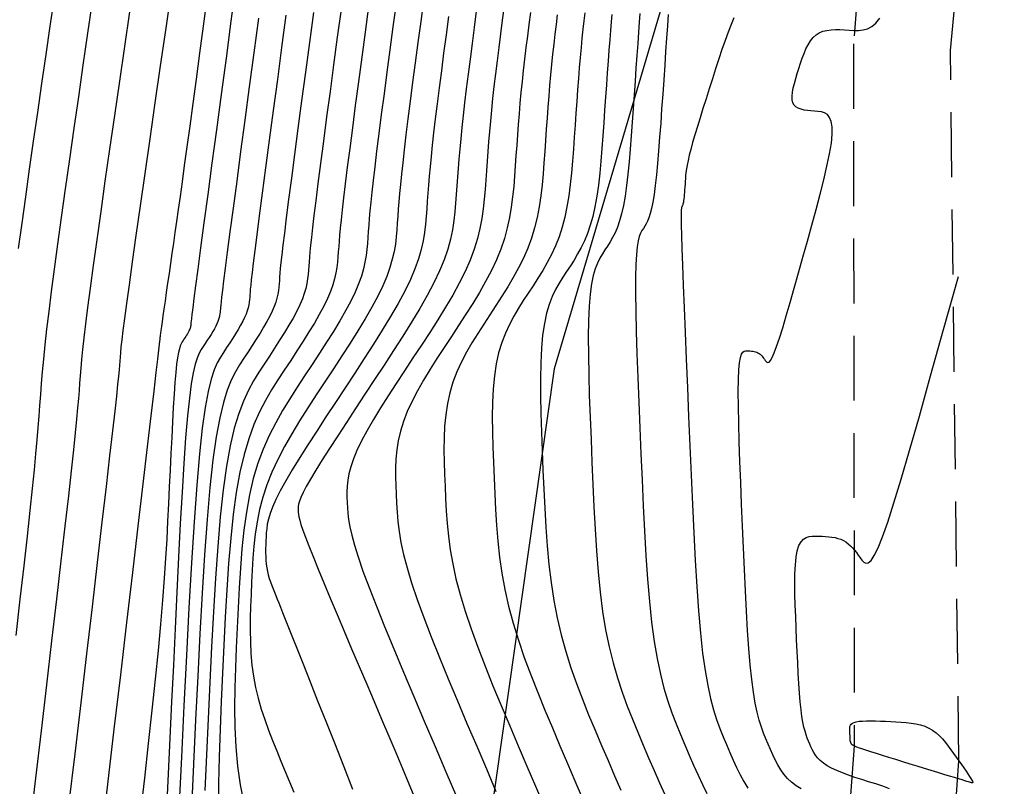
# Model space of a CAD drawing. Units: millimetres. Extents: x 206569 to 206653, y 8948521 to 8948670.
# Drawn here: x 206609 to 206647, y 8948601 to 8948630 of the extents above; entities that cross this region are included whole.
import ezdxf

# ---------------------------------------------------------------- set-up
doc = ezdxf.new("R2010")
doc.units = ezdxf.units.MM
doc.linetypes.add('DASHED', pattern=[0.75, 0.5, -0.25])
for name, color, linetype in [('CNIVEL_M', 36, 'Continuous'), ('CNIVEL_S', 42, 'Continuous'), ('LIMITES', 5, 'Continuous'), ('TROCHA', 8, 'Continuous')]:
    doc.layers.add(name, color=color, linetype=linetype)

msp = doc.modelspace()

# ---------------------------------------------------------------- linework, layer by layer
at = {"layer": 'CNIVEL_M'}
for points in [[(206611.657, 8948630.997), (206611.481, 8948629.786), (206611.304, 8948628.561), (206611.127, 8948627.336), (206610.953, 8948626.124), (206610.782, 8948624.937), (206610.619, 8948623.789), (206610.465, 8948622.691), (206610.322, 8948621.657), (206610.193, 8948620.699), (206610.079, 8948619.831), (206609.983, 8948619.06), (206609.903, 8948618.378), (206609.837, 8948617.773), (206609.782, 8948617.231), (206609.736, 8948616.74), (206609.697, 8948616.288), (206609.663, 8948615.861), (206609.63, 8948615.446), (206609.598, 8948615.03), (206609.563, 8948614.594), (206609.523, 8948614.117), (206609.475, 8948613.579), (206609.416, 8948612.96), (206609.343, 8948612.238), (206609.255, 8948611.394), (206609.148, 8948610.408), (206609.021, 8948609.265), (206608.875, 8948607.98), (206608.713, 8948606.572)], [(206623.374, 8948630.929), (206623.254, 8948630.033), (206623.136, 8948629.148), (206623.021, 8948628.284), (206622.911, 8948627.451), (206622.807, 8948626.66), (206622.712, 8948625.921), (206622.626, 8948625.245), (206622.552, 8948624.642), (206622.49, 8948624.118), (206622.44, 8948623.668), (206622.4, 8948623.281), (206622.367, 8948622.946), (206622.341, 8948622.652), (206622.321, 8948622.39), (206622.303, 8948622.148), (206622.287, 8948621.918), (206622.27, 8948621.688), (206622.25, 8948621.455), (206622.22, 8948621.216), (206622.178, 8948620.966), (206622.119, 8948620.704), (206622.039, 8948620.425), (206621.933, 8948620.127), (206621.797, 8948619.806), (206621.628, 8948619.46), (206621.429, 8948619.091), (206621.205, 8948618.703), (206620.959, 8948618.298), (206620.696, 8948617.88), (206620.421, 8948617.452), (206620.137, 8948617.018), (206619.848, 8948616.581), (206619.56, 8948616.142), (206619.275, 8948615.698), (206618.999, 8948615.243), (206618.734, 8948614.773), (206618.485, 8948614.281), (206618.256, 8948613.763), (206618.05, 8948613.214), (206617.872, 8948612.628), (206617.725, 8948612.001), (206617.605, 8948611.337), (206617.509, 8948610.642), (206617.432, 8948609.92), (206617.372, 8948609.178), (206617.323, 8948608.419), (206617.282, 8948607.65), (206617.245, 8948606.876), (206617.21, 8948606.101), (206617.179, 8948605.328), (206617.158, 8948604.558), (206617.152, 8948603.794), (206617.165, 8948603.036), (206617.202, 8948602.287), (206617.267, 8948601.548), (206617.367, 8948600.822), (206617.504, 8948600.108)], [(206628.556, 8948630.581), (206628.496, 8948630.128), (206628.439, 8948629.679), (206628.383, 8948629.233), (206628.33, 8948628.791), (206628.28, 8948628.356), (206628.234, 8948627.926), (206628.192, 8948627.504), (206628.154, 8948627.088), (206628.119, 8948626.678), (206628.086, 8948626.272), (206628.056, 8948625.87), (206628.027, 8948625.471), (206627.999, 8948625.073), (206627.972, 8948624.677), (206627.944, 8948624.28), (206627.912, 8948623.883), (206627.872, 8948623.485), (206627.82, 8948623.086), (206627.753, 8948622.685), (206627.666, 8948622.282), (206627.555, 8948621.876), (206627.416, 8948621.467), (206627.247, 8948621.055), (206627.05, 8948620.639), (206626.83, 8948620.221), (206626.589, 8948619.801), (206626.333, 8948619.378), (206626.065, 8948618.955), (206625.789, 8948618.53), (206625.509, 8948618.105), (206625.229, 8948617.68), (206624.954, 8948617.257), (206624.688, 8948616.836), (206624.436, 8948616.42), (206624.202, 8948616.009), (206623.991, 8948615.605), (206623.808, 8948615.21), (206623.657, 8948614.824), (206623.542, 8948614.449), (206623.458, 8948614.084), (206623.403, 8948613.727), (206623.37, 8948613.377), (206623.356, 8948613.032), (206623.355, 8948612.692), (206623.364, 8948612.355), (206623.378, 8948612.019), (206623.393, 8948611.682), (206623.413, 8948611.336), (206623.445, 8948610.974), (206623.494, 8948610.586), (206623.566, 8948610.164), (206623.665, 8948609.7), (206623.798, 8948609.185), (206623.971, 8948608.611), (206624.187, 8948607.971), (206624.442, 8948607.273), (206624.731, 8948606.523), (206625.048, 8948605.732), (206625.387, 8948604.906), (206625.744, 8948604.055), (206626.111, 8948603.187), (206626.485, 8948602.31), (206626.858, 8948601.435), (206627.226, 8948600.572)], [(206618.071, 8948630.368), (206617.892, 8948629.032), (206617.716, 8948627.716), (206617.545, 8948626.44), (206617.383, 8948625.224), (206617.231, 8948624.087), (206617.093, 8948623.051), (206616.972, 8948622.134), (206616.87, 8948621.357), (206616.788, 8948620.733), (206616.726, 8948620.248), (206616.681, 8948619.884), (206616.648, 8948619.619), (206616.627, 8948619.434), (206616.614, 8948619.309), (206616.607, 8948619.224), (206616.602, 8948619.159), (206616.598, 8948619.097), (206616.592, 8948619.034), (206616.584, 8948618.969), (206616.573, 8948618.902), (206616.557, 8948618.831), (206616.535, 8948618.756), (206616.507, 8948618.675), (206616.47, 8948618.588), (206616.424, 8948618.495), (206616.371, 8948618.395), (206616.31, 8948618.29), (206616.244, 8948618.181), (206616.173, 8948618.068), (206616.098, 8948617.953), (206616.021, 8948617.835), (206615.944, 8948617.717), (206615.866, 8948617.596), (206615.788, 8948617.454), (206615.71, 8948617.271), (206615.633, 8948617.028), (206615.557, 8948616.703), (206615.482, 8948616.277), (206615.408, 8948615.73), (206615.335, 8948615.04), (206615.263, 8948614.195), (206615.193, 8948613.208), (206615.124, 8948612.099), (206615.056, 8948610.888), (206614.989, 8948609.597), (206614.922, 8948608.245), (206614.855, 8948606.852), (206614.789, 8948605.439), (206614.723, 8948604.024), (206614.656, 8948602.621), (206614.589, 8948601.241), (206614.522, 8948599.896)], [(206633.868, 8948630.508), (206633.838, 8948630.075), (206633.805, 8948629.599), (206633.77, 8948629.088), (206633.733, 8948628.552), (206633.695, 8948627.998), (206633.656, 8948627.436), (206633.617, 8948626.873), (206633.579, 8948626.318), (206633.539, 8948625.779), (206633.499, 8948625.261), (206633.458, 8948624.774), (206633.415, 8948624.325), (206633.371, 8948623.92), (206633.326, 8948623.568), (206633.278, 8948623.274), (206633.229, 8948623.033), (206633.179, 8948622.836), (206633.127, 8948622.678), (206633.074, 8948622.549), (206633.021, 8948622.443), (206632.966, 8948622.352), (206632.912, 8948622.268), (206632.858, 8948622.184), (206632.806, 8948622.085), (206632.756, 8948621.957), (206632.711, 8948621.786), (206632.672, 8948621.557), (206632.641, 8948621.256), (206632.618, 8948620.869), (206632.607, 8948620.381), (206632.607, 8948619.782), (206632.617, 8948619.083), (206632.636, 8948618.297), (206632.663, 8948617.439), (206632.696, 8948616.524), (206632.734, 8948615.565), (206632.775, 8948614.577), (206632.817, 8948613.575), (206632.86, 8948612.573), (206632.904, 8948611.579), (206632.953, 8948610.605), (206633.008, 8948609.659), (206633.07, 8948608.751), (206633.143, 8948607.891), (206633.227, 8948607.087), (206633.325, 8948606.35), (206633.439, 8948605.686), (206633.566, 8948605.088), (206633.705, 8948604.547), (206633.854, 8948604.053), (206634.011, 8948603.598), (206634.174, 8948603.17), (206634.341, 8948602.762), (206634.51, 8948602.364), (206634.679, 8948601.967), (206634.849, 8948601.576), (206635.019, 8948601.196), (206635.19, 8948600.832), (206635.363, 8948600.488)]]:
    msp.add_lwpolyline(points, dxfattribs=at)
at = {"layer": 'CNIVEL_S'}
for points in [[(206614.704, 8948631.433), (206614.495, 8948629.983), (206614.285, 8948628.534), (206614.079, 8948627.104), (206613.879, 8948625.716), (206613.688, 8948624.388), (206613.509, 8948623.142), (206613.346, 8948621.998), (206613.202, 8948620.976), (206613.079, 8948620.096), (206612.98, 8948619.372), (206612.903, 8948618.791), (206612.844, 8948618.332), (206612.801, 8948617.974), (206612.77, 8948617.698), (206612.749, 8948617.483), (206612.734, 8948617.309), (206612.722, 8948617.155), (206612.709, 8948617), (206612.694, 8948616.816), (206612.671, 8948616.574), (206612.638, 8948616.247), (206612.591, 8948615.804), (206612.526, 8948615.218), (206612.441, 8948614.459), (206612.331, 8948613.5), (206612.195, 8948612.32), (206612.034, 8948610.939), (206611.852, 8948609.385), (206611.653, 8948607.688), (206611.44, 8948605.876), (206611.216, 8948603.978), (206610.986, 8948602.023), (206610.752, 8948600.039)], [(206617.201, 8948631.68), (206617.011, 8948630.255), (206616.82, 8948628.831), (206616.632, 8948627.429), (206616.45, 8948626.071), (206616.277, 8948624.778), (206616.116, 8948623.573), (206615.97, 8948622.477), (206615.841, 8948621.512), (206615.733, 8948620.7), (206615.648, 8948620.056), (206615.583, 8948619.564), (206615.537, 8948619.204), (206615.505, 8948618.954), (206615.484, 8948618.79), (206615.473, 8948618.693), (206615.468, 8948618.639), (206615.465, 8948618.607), (206615.463, 8948618.578), (206615.461, 8948618.549), (206615.457, 8948618.52), (206615.452, 8948618.489), (206615.445, 8948618.456), (206615.435, 8948618.422), (206615.421, 8948618.385), (206615.404, 8948618.345), (206615.384, 8948618.302), (206615.359, 8948618.256), (206615.331, 8948618.208), (206615.301, 8948618.158), (206615.268, 8948618.106), (206615.234, 8948618.053), (206615.198, 8948617.999), (206615.163, 8948617.944), (206615.127, 8948617.889), (206615.091, 8948617.823), (206615.055, 8948617.739), (206615.02, 8948617.628), (206614.985, 8948617.479), (206614.95, 8948617.283), (206614.916, 8948617.031), (206614.883, 8948616.714), (206614.85, 8948616.326), (206614.818, 8948615.872), (206614.786, 8948615.363), (206614.755, 8948614.807), (206614.724, 8948614.213), (206614.693, 8948613.592), (206614.663, 8948612.952), (206614.632, 8948612.303), (206614.601, 8948611.65), (206614.568, 8948610.984), (206614.531, 8948610.292), (206614.487, 8948609.563), (206614.433, 8948608.782), (206614.369, 8948607.937), (206614.291, 8948607.015), (206614.198, 8948606.004), (206614.088, 8948604.894), (206613.962, 8948603.695), (206613.822, 8948602.419), (206613.671, 8948601.079), (206613.512, 8948599.688)], [(206610.187, 8948631.151), (206610.03, 8948630.066), (206609.87, 8948628.962), (206609.709, 8948627.85), (206609.548, 8948626.737), (206609.389, 8948625.634), (206609.234, 8948624.548), (206609.085, 8948623.489), (206608.942, 8948622.465), (206608.81, 8948621.487)], [(206616.084, 8948631.143), (206615.939, 8948630.064), (206615.799, 8948629.019), (206615.664, 8948628.02), (206615.537, 8948627.077), (206615.418, 8948626.201), (206615.31, 8948625.404), (206615.212, 8948624.694), (206615.125, 8948624.063), (206615.046, 8948623.5), (206614.975, 8948622.993), (206614.909, 8948622.531), (206614.848, 8948622.103), (206614.79, 8948621.698), (206614.733, 8948621.304), (206614.676, 8948620.913), (206614.621, 8948620.527), (206614.567, 8948620.154), (206614.515, 8948619.797), (206614.467, 8948619.464), (206614.424, 8948619.16), (206614.385, 8948618.892), (206614.353, 8948618.663), (206614.327, 8948618.48), (206614.307, 8948618.337), (206614.293, 8948618.229), (206614.282, 8948618.15), (206614.276, 8948618.095), (206614.271, 8948618.057), (206614.269, 8948618.03), (206614.267, 8948618.01), (206614.265, 8948617.984), (206614.259, 8948617.926), (206614.245, 8948617.803), (206614.22, 8948617.58), (206614.178, 8948617.226), (206614.118, 8948616.708), (206614.034, 8948615.992), (206613.923, 8948615.045), (206613.782, 8948613.847), (206613.614, 8948612.418), (206613.422, 8948610.792), (206613.211, 8948609.001), (206612.984, 8948607.079), (206612.746, 8948605.058), (206612.5, 8948602.972), (206612.25, 8948600.852), (206612, 8948598.732)], [(206624.435, 8948631.041), (206624.327, 8948630.234), (206624.22, 8948629.435), (206624.116, 8948628.653), (206624.016, 8948627.897), (206623.922, 8948627.175), (206623.836, 8948626.495), (206623.757, 8948625.867), (206623.688, 8948625.298), (206623.631, 8948624.795), (206623.583, 8948624.352), (206623.543, 8948623.96), (206623.511, 8948623.611), (206623.484, 8948623.296), (206623.462, 8948623.006), (206623.442, 8948622.733), (206623.424, 8948622.469), (206623.405, 8948622.206), (206623.381, 8948621.939), (206623.348, 8948621.665), (206623.3, 8948621.379), (206623.232, 8948621.079), (206623.139, 8948620.759), (206623.018, 8948620.418), (206622.862, 8948620.05), (206622.668, 8948619.653), (206622.441, 8948619.23), (206622.184, 8948618.785), (206621.902, 8948618.321), (206621.601, 8948617.842), (206621.285, 8948617.352), (206620.96, 8948616.855), (206620.629, 8948616.354), (206620.299, 8948615.852), (206619.973, 8948615.351), (206619.657, 8948614.851), (206619.355, 8948614.352), (206619.073, 8948613.856), (206618.815, 8948613.364), (206618.586, 8948612.874), (206618.391, 8948612.389), (206618.233, 8948611.909), (206618.109, 8948611.432), (206618.014, 8948610.959), (206617.943, 8948610.489), (206617.892, 8948610.022), (206617.855, 8948609.556), (206617.827, 8948609.092), (206617.805, 8948608.628), (206617.784, 8948608.164), (206617.765, 8948607.701), (206617.753, 8948607.241), (206617.749, 8948606.783), (206617.757, 8948606.33), (206617.779, 8948605.882), (206617.818, 8948605.44), (206617.878, 8948605.005), (206617.96, 8948604.578), (206618.062, 8948604.159), (206618.181, 8948603.745), (206618.315, 8948603.337), (206618.46, 8948602.933), (206618.614, 8948602.532), (206618.774, 8948602.133), (206618.937, 8948601.735), (206619.1, 8948601.337), (206619.264, 8948600.938), (206619.428, 8948600.537)], [(206613.093, 8948630.609), (206612.9, 8948629.272), (206612.706, 8948627.935), (206612.516, 8948626.614), (206612.331, 8948625.326), (206612.153, 8948624.088), (206611.987, 8948622.917), (206611.834, 8948621.827), (206611.697, 8948620.838), (206611.579, 8948619.963), (206611.482, 8948619.216), (206611.403, 8948618.585), (206611.341, 8948618.052), (206611.292, 8948617.603), (206611.253, 8948617.219), (206611.223, 8948616.885), (206611.198, 8948616.585), (206611.176, 8948616.301), (206611.154, 8948616.015), (206611.128, 8948615.705), (206611.097, 8948615.346), (206611.056, 8948614.913), (206611.003, 8948614.382), (206610.935, 8948613.728), (206610.848, 8948612.927), (206610.74, 8948611.954), (206610.608, 8948610.792), (206610.454, 8948609.459), (206610.282, 8948607.979), (206610.095, 8948606.375), (206609.896, 8948604.674), (206609.687, 8948602.899), (206609.472, 8948601.074), (206609.254, 8948599.225)], [(206620.192, 8948630.592), (206620.037, 8948629.432), (206619.884, 8948628.289), (206619.736, 8948627.177), (206619.594, 8948626.115), (206619.462, 8948625.116), (206619.341, 8948624.199), (206619.234, 8948623.378), (206619.143, 8948622.671), (206619.069, 8948622.087), (206619.012, 8948621.616), (206618.968, 8948621.243), (206618.936, 8948620.95), (206618.913, 8948620.721), (206618.897, 8948620.541), (206618.885, 8948620.394), (206618.876, 8948620.262), (206618.867, 8948620.133), (206618.855, 8948620.002), (206618.839, 8948619.868), (206618.815, 8948619.727), (206618.782, 8948619.58), (206618.737, 8948619.423), (206618.677, 8948619.256), (206618.601, 8948619.075), (206618.506, 8948618.881), (206618.394, 8948618.674), (206618.268, 8948618.455), (206618.13, 8948618.228), (206617.982, 8948617.993), (206617.827, 8948617.753), (206617.668, 8948617.508), (206617.505, 8948617.263), (206617.343, 8948617.013), (206617.182, 8948616.74), (206617.024, 8948616.421), (206616.869, 8948616.034), (206616.72, 8948615.556), (206616.577, 8948614.963), (206616.442, 8948614.233), (206616.316, 8948613.343), (206616.199, 8948612.277), (206616.092, 8948611.052), (206615.993, 8948609.69), (206615.899, 8948608.213), (206615.812, 8948606.645), (206615.728, 8948605.008), (206615.646, 8948603.326), (206615.566, 8948601.62), (206615.486, 8948599.915)], [(206621.253, 8948630.704), (206621.109, 8948629.633), (206620.968, 8948628.575), (206620.831, 8948627.546), (206620.7, 8948626.56), (206620.577, 8948625.631), (206620.464, 8948624.773), (206620.365, 8948624), (206620.279, 8948623.328), (206620.21, 8948622.764), (206620.155, 8948622.3), (206620.112, 8948621.922), (206620.08, 8948621.615), (206620.056, 8948621.365), (206620.038, 8948621.157), (206620.025, 8948620.979), (206620.013, 8948620.814), (206620.001, 8948620.651), (206619.987, 8948620.486), (206619.966, 8948620.317), (206619.936, 8948620.14), (206619.894, 8948619.955), (206619.837, 8948619.757), (206619.762, 8948619.546), (206619.666, 8948619.319), (206619.546, 8948619.074), (206619.406, 8948618.813), (206619.247, 8948618.538), (206619.073, 8948618.251), (206618.887, 8948617.955), (206618.692, 8948617.652), (206618.491, 8948617.345), (206618.286, 8948617.035), (206618.082, 8948616.722), (206617.88, 8948616.393), (206617.682, 8948616.029), (206617.491, 8948615.614), (206617.308, 8948615.131), (206617.136, 8948614.563), (206616.978, 8948613.893), (206616.834, 8948613.104), (206616.708, 8948612.185), (206616.596, 8948611.147), (206616.498, 8948610.007), (206616.41, 8948608.782), (206616.332, 8948607.489), (206616.259, 8948606.145), (206616.191, 8948604.767), (206616.126, 8948603.372), (206616.061, 8948601.977), (206615.999, 8948600.598)], [(206622.314, 8948630.817), (206622.182, 8948629.833), (206622.052, 8948628.862), (206621.926, 8948627.915), (206621.805, 8948627.006), (206621.692, 8948626.145), (206621.588, 8948625.347), (206621.495, 8948624.623), (206621.416, 8948623.985), (206621.35, 8948623.441), (206621.297, 8948622.984), (206621.256, 8948622.601), (206621.223, 8948622.28), (206621.199, 8948622.008), (206621.179, 8948621.774), (206621.164, 8948621.564), (206621.15, 8948621.366), (206621.136, 8948621.17), (206621.118, 8948620.971), (206621.093, 8948620.766), (206621.057, 8948620.553), (206621.007, 8948620.329), (206620.938, 8948620.091), (206620.847, 8948619.837), (206620.731, 8948619.563), (206620.587, 8948619.267), (206620.417, 8948618.952), (206620.226, 8948618.62), (206620.016, 8948618.274), (206619.792, 8948617.918), (206619.556, 8948617.552), (206619.314, 8948617.182), (206619.067, 8948616.808), (206618.821, 8948616.432), (206618.577, 8948616.045), (206618.34, 8948615.636), (206618.112, 8948615.193), (206617.897, 8948614.706), (206617.696, 8948614.163), (206617.514, 8948613.554), (206617.353, 8948612.866), (206617.216, 8948612.093), (206617.101, 8948611.242), (206617.003, 8948610.325), (206616.921, 8948609.351), (206616.852, 8948608.333), (206616.791, 8948607.282), (206616.737, 8948606.209), (206616.685, 8948605.124), (206616.635, 8948604.039), (206616.589, 8948602.963), (206616.551, 8948601.905), (206616.525, 8948600.875), (206616.515, 8948599.881)], [(206626.471, 8948630.634), (206626.388, 8948630.008), (206626.306, 8948629.39), (206626.228, 8948628.788), (206626.153, 8948628.204), (206626.083, 8948627.643), (206626.019, 8948627.111), (206625.961, 8948626.612), (206625.911, 8948626.15), (206625.868, 8948625.72), (206625.831, 8948625.319), (206625.799, 8948624.941), (206625.77, 8948624.583), (206625.744, 8948624.238), (206625.72, 8948623.903), (206625.698, 8948623.573), (206625.674, 8948623.243), (206625.645, 8948622.909), (206625.605, 8948622.568), (206625.549, 8948622.216), (206625.471, 8948621.85), (206625.366, 8948621.465), (206625.228, 8948621.059), (206625.052, 8948620.627), (206624.834, 8948620.167), (206624.578, 8948619.682), (206624.29, 8948619.175), (206623.974, 8948618.65), (206623.637, 8948618.11), (206623.283, 8948617.559), (206622.918, 8948617.001), (206622.548, 8948616.44), (206622.178, 8948615.879), (206621.813, 8948615.326), (206621.461, 8948614.788), (206621.126, 8948614.273), (206620.814, 8948613.79), (206620.532, 8948613.345), (206620.284, 8948612.946), (206620.078, 8948612.601), (206619.916, 8948612.315), (206619.795, 8948612.084), (206619.709, 8948611.898), (206619.653, 8948611.752), (206619.62, 8948611.636), (206619.604, 8948611.543), (206619.6, 8948611.466), (206619.602, 8948611.397), (206619.606, 8948611.327), (206619.614, 8948611.247), (206619.631, 8948611.149), (206619.662, 8948611.021), (206619.71, 8948610.855), (206619.781, 8948610.641), (206619.88, 8948610.37), (206620.009, 8948610.031), (206620.174, 8948609.619), (206620.369, 8948609.139), (206620.592, 8948608.602), (206620.837, 8948608.017), (206621.101, 8948607.393), (206621.378, 8948606.741), (206621.663, 8948606.069), (206621.954, 8948605.388), (206622.244, 8948604.706), (206622.533, 8948604.028), (206622.817, 8948603.359), (206623.096, 8948602.704), (206623.365, 8948602.067), (206623.624, 8948601.453), (206623.871, 8948600.865), (206624.102, 8948600.309)], [(206627.544, 8948630.834), (206627.472, 8948630.294), (206627.401, 8948629.759), (206627.333, 8948629.233), (206627.268, 8948628.718), (206627.207, 8948628.217), (206627.15, 8948627.733), (206627.098, 8948627.269), (206627.052, 8948626.827), (206627.011, 8948626.404), (206626.975, 8948625.998), (206626.942, 8948625.607), (206626.913, 8948625.226), (206626.885, 8948624.855), (206626.86, 8948624.488), (206626.835, 8948624.125), (206626.809, 8948623.762), (206626.779, 8948623.396), (206626.739, 8948623.027), (206626.685, 8948622.651), (206626.612, 8948622.268), (206626.516, 8948621.874), (206626.391, 8948621.468), (206626.234, 8948621.047), (206626.041, 8948620.611), (206625.814, 8948620.161), (206625.56, 8948619.698), (206625.282, 8948619.225), (206624.985, 8948618.744), (206624.674, 8948618.257), (206624.354, 8948617.766), (206624.028, 8948617.272), (206623.703, 8948616.78), (206623.384, 8948616.291), (206623.074, 8948615.812), (206622.781, 8948615.347), (206622.508, 8948614.899), (206622.261, 8948614.475), (206622.046, 8948614.078), (206621.867, 8948613.712), (206621.729, 8948613.382), (206621.627, 8948613.084), (206621.556, 8948612.813), (206621.511, 8948612.564), (206621.488, 8948612.334), (206621.48, 8948612.118), (206621.482, 8948611.911), (206621.49, 8948611.708), (206621.499, 8948611.504), (206621.515, 8948611.288), (206621.544, 8948611.048), (206621.592, 8948610.771), (206621.665, 8948610.447), (206621.77, 8948610.062), (206621.913, 8948609.604), (206622.1, 8948609.063), (206622.336, 8948608.428), (206622.617, 8948607.71), (206622.936, 8948606.919), (206623.287, 8948606.067), (206623.663, 8948605.168), (206624.058, 8948604.232), (206624.465, 8948603.272), (206624.88, 8948602.3), (206625.294, 8948601.328), (206625.702, 8948600.372)], [(206630.65, 8948630.57), (206630.614, 8948630.262), (206630.578, 8948629.94), (206630.542, 8948629.6), (206630.507, 8948629.24), (206630.473, 8948628.858), (206630.439, 8948628.456), (206630.406, 8948628.037), (206630.374, 8948627.603), (206630.341, 8948627.157), (206630.309, 8948626.703), (206630.277, 8948626.243), (206630.245, 8948625.78), (206630.213, 8948625.317), (206630.179, 8948624.857), (206630.139, 8948624.403), (206630.092, 8948623.956), (206630.035, 8948623.521), (206629.966, 8948623.099), (206629.881, 8948622.694), (206629.78, 8948622.308), (206629.66, 8948621.943), (206629.522, 8948621.597), (206629.369, 8948621.267), (206629.204, 8948620.951), (206629.029, 8948620.647), (206628.847, 8948620.35), (206628.66, 8948620.059), (206628.47, 8948619.77), (206628.281, 8948619.482), (206628.095, 8948619.188), (206627.915, 8948618.884), (206627.746, 8948618.566), (206627.59, 8948618.228), (206627.451, 8948617.865), (206627.332, 8948617.473), (206627.237, 8948617.047), (206627.168, 8948616.582), (206627.122, 8948616.083), (206627.096, 8948615.555), (206627.087, 8948615.002), (206627.092, 8948614.429), (206627.107, 8948613.841), (206627.128, 8948613.244), (206627.153, 8948612.642), (206627.179, 8948612.038), (206627.21, 8948611.434), (206627.248, 8948610.826), (206627.3, 8948610.215), (206627.367, 8948609.599), (206627.456, 8948608.976), (206627.57, 8948608.346), (206627.713, 8948607.706), (206627.887, 8948607.057), (206628.091, 8948606.399), (206628.32, 8948605.733), (206628.57, 8948605.06), (206628.837, 8948604.383), (206629.116, 8948603.701), (206629.403, 8948603.017), (206629.695, 8948602.332), (206629.987, 8948601.648), (206630.275, 8948600.974), (206630.558, 8948600.321)], [(206632.78, 8948630.554), (206632.754, 8948630.212), (206632.725, 8948629.824), (206632.694, 8948629.395), (206632.661, 8948628.933), (206632.627, 8948628.444), (206632.592, 8948627.935), (206632.556, 8948627.413), (206632.519, 8948626.884), (206632.483, 8948626.355), (206632.445, 8948625.831), (206632.406, 8948625.32), (206632.363, 8948624.826), (206632.317, 8948624.356), (206632.265, 8948623.916), (206632.208, 8948623.511), (206632.144, 8948623.148), (206632.072, 8948622.83), (206631.993, 8948622.554), (206631.909, 8948622.313), (206631.819, 8948622.102), (206631.726, 8948621.915), (206631.629, 8948621.745), (206631.531, 8948621.588), (206631.432, 8948621.436), (206631.332, 8948621.283), (206631.235, 8948621.119), (206631.142, 8948620.933), (206631.056, 8948620.713), (206630.978, 8948620.447), (206630.911, 8948620.126), (206630.856, 8948619.737), (206630.817, 8948619.269), (206630.794, 8948618.716), (206630.785, 8948618.083), (206630.79, 8948617.383), (206630.805, 8948616.627), (206630.828, 8948615.825), (206630.858, 8948614.99), (206630.893, 8948614.133), (206630.929, 8948613.264), (206630.966, 8948612.395), (206631.006, 8948611.531), (206631.051, 8948610.679), (206631.105, 8948609.845), (206631.169, 8948609.034), (206631.247, 8948608.253), (206631.341, 8948607.507), (206631.454, 8948606.802), (206631.588, 8948606.143), (206631.741, 8948605.525), (206631.91, 8948604.942), (206632.093, 8948604.389), (206632.286, 8948603.859), (206632.488, 8948603.347), (206632.695, 8948602.847), (206632.905, 8948602.353), (206633.115, 8948601.861), (206633.325, 8948601.376), (206633.532, 8948600.904), (206633.738, 8948600.454)], [(206619.132, 8948630.48), (206618.965, 8948629.232), (206618.8, 8948628.002), (206618.64, 8948626.809), (206618.488, 8948625.669), (206618.347, 8948624.602), (206618.217, 8948623.625), (206618.103, 8948622.756), (206618.006, 8948622.014), (206617.929, 8948621.41), (206617.869, 8948620.932), (206617.824, 8948620.563), (206617.792, 8948620.284), (206617.77, 8948620.078), (206617.756, 8948619.925), (206617.746, 8948619.809), (206617.739, 8948619.71), (206617.732, 8948619.615), (206617.724, 8948619.518), (206617.712, 8948619.418), (206617.694, 8948619.315), (206617.669, 8948619.205), (206617.636, 8948619.089), (206617.592, 8948618.965), (206617.535, 8948618.832), (206617.465, 8948618.688), (206617.382, 8948618.534), (206617.289, 8948618.373), (206617.187, 8948618.204), (206617.077, 8948618.03), (206616.963, 8948617.853), (206616.844, 8948617.672), (206616.724, 8948617.49), (206616.604, 8948617.303), (206616.484, 8948617.087), (206616.365, 8948616.814), (206616.248, 8948616.455), (206616.131, 8948615.98), (206616.017, 8948615.363), (206615.906, 8948614.572), (206615.797, 8948613.581), (206615.691, 8948612.37), (206615.588, 8948610.957), (206615.487, 8948609.372), (206615.389, 8948607.644), (206615.292, 8948605.801), (206615.196, 8948603.871), (206615.101, 8948601.884), (206615.006, 8948599.868)], [(206625.399, 8948630.434), (206625.304, 8948629.721), (206625.211, 8948629.022), (206625.122, 8948628.342), (206625.038, 8948627.689), (206624.959, 8948627.069), (206624.888, 8948626.489), (206624.825, 8948625.955), (206624.771, 8948625.473), (206624.726, 8948625.036), (206624.687, 8948624.64), (206624.655, 8948624.276), (206624.627, 8948623.939), (206624.603, 8948623.622), (206624.581, 8948623.318), (206624.561, 8948623.021), (206624.54, 8948622.724), (206624.513, 8948622.424), (206624.475, 8948622.114), (206624.421, 8948621.792), (206624.344, 8948621.453), (206624.24, 8948621.093), (206624.103, 8948620.708), (206623.927, 8948620.293), (206623.709, 8948619.846), (206623.452, 8948619.37), (206623.163, 8948618.868), (206622.845, 8948618.345), (206622.506, 8948617.805), (206622.15, 8948617.252), (206621.783, 8948616.691), (206621.41, 8948616.126), (206621.037, 8948615.562), (206620.671, 8948615.003), (206620.315, 8948614.458), (206619.977, 8948613.932), (206619.662, 8948613.432), (206619.375, 8948612.964), (206619.123, 8948612.535), (206618.91, 8948612.151), (206618.742, 8948611.816), (206618.614, 8948611.527), (206618.52, 8948611.277), (206618.454, 8948611.058), (206618.412, 8948610.866), (206618.387, 8948610.693), (206618.373, 8948610.533), (206618.365, 8948610.38), (206618.358, 8948610.227), (206618.352, 8948610.075), (206618.348, 8948609.924), (206618.346, 8948609.773), (206618.349, 8948609.624), (206618.356, 8948609.477), (206618.369, 8948609.331), (206618.389, 8948609.189), (206618.416, 8948609.048), (206618.449, 8948608.91), (206618.488, 8948608.774), (206618.532, 8948608.64), (206618.58, 8948608.507), (206618.631, 8948608.375), (206618.683, 8948608.244), (206618.737, 8948608.113), (206618.791, 8948607.98), (206618.851, 8948607.835), (206618.92, 8948607.666), (206619.003, 8948607.459), (206619.106, 8948607.204), (206619.232, 8948606.887), (206619.388, 8948606.497), (206619.577, 8948606.021), (206619.804, 8948605.451), (206620.064, 8948604.795), (206620.352, 8948604.066), (206620.666, 8948603.275), (206620.998, 8948602.436), (206621.345, 8948601.559), (206621.701, 8948600.658)], [(206629.592, 8948630.497), (206629.544, 8948630.124), (206629.498, 8948629.747), (206629.454, 8948629.365), (206629.411, 8948628.978), (206629.371, 8948628.583), (206629.333, 8948628.181), (206629.297, 8948627.772), (206629.262, 8948627.357), (206629.23, 8948626.937), (206629.198, 8948626.514), (206629.168, 8948626.087), (206629.138, 8948625.658), (206629.108, 8948625.228), (206629.078, 8948624.799), (206629.045, 8948624.37), (206629.006, 8948623.944), (206628.956, 8948623.521), (206628.894, 8948623.103), (206628.816, 8948622.691), (206628.718, 8948622.285), (206628.598, 8948621.888), (206628.453, 8948621.499), (206628.286, 8948621.118), (206628.099, 8948620.744), (206627.897, 8948620.376), (206627.681, 8948620.012), (206627.456, 8948619.652), (206627.225, 8948619.294), (206626.99, 8948618.938), (206626.755, 8948618.581), (206626.524, 8948618.222), (206626.302, 8948617.86), (206626.091, 8948617.493), (206625.896, 8948617.119), (206625.721, 8948616.735), (206625.57, 8948616.341), (206625.447, 8948615.935), (206625.355, 8948615.515), (206625.29, 8948615.083), (206625.249, 8948614.641), (206625.229, 8948614.189), (206625.224, 8948613.731), (206625.231, 8948613.267), (206625.246, 8948612.799), (206625.265, 8948612.33), (206625.286, 8948611.86), (206625.312, 8948611.385), (206625.347, 8948610.9), (206625.397, 8948610.401), (206625.467, 8948609.882), (206625.561, 8948609.338), (206625.684, 8948608.765), (206625.842, 8948608.159), (206626.037, 8948607.514), (206626.267, 8948606.836), (206626.526, 8948606.128), (206626.809, 8948605.396), (206627.112, 8948604.644), (206627.43, 8948603.878), (206627.757, 8948603.102), (206628.09, 8948602.321), (206628.422, 8948601.541), (206628.751, 8948600.773), (206629.071, 8948600.029)], [(206631.701, 8948630.514), (206631.673, 8948630.222), (206631.644, 8948629.897), (206631.613, 8948629.535), (206631.582, 8948629.14), (206631.55, 8948628.716), (206631.517, 8948628.268), (206631.484, 8948627.801), (206631.45, 8948627.319), (206631.416, 8948626.828), (206631.382, 8948626.332), (206631.348, 8948625.836), (206631.312, 8948625.344), (206631.272, 8948624.861), (206631.228, 8948624.391), (206631.176, 8948623.939), (206631.115, 8948623.508), (206631.045, 8948623.103), (206630.962, 8948622.728), (206630.866, 8948622.387), (206630.758, 8948622.075), (206630.639, 8948621.79), (206630.512, 8948621.527), (206630.378, 8948621.281), (206630.238, 8948621.048), (206630.096, 8948620.823), (206629.951, 8948620.603), (206629.807, 8948620.382), (206629.665, 8948620.154), (206629.529, 8948619.909), (206629.401, 8948619.639), (206629.284, 8948619.338), (206629.181, 8948618.996), (206629.094, 8948618.605), (206629.027, 8948618.158), (206628.981, 8948617.649), (206628.954, 8948617.083), (206628.943, 8948616.469), (206628.946, 8948615.814), (206628.96, 8948615.127), (206628.983, 8948614.416), (206629.011, 8948613.688), (206629.041, 8948612.953), (206629.073, 8948612.216), (206629.108, 8948611.482), (206629.15, 8948610.753), (206629.202, 8948610.03), (206629.268, 8948609.316), (206629.352, 8948608.614), (206629.455, 8948607.926), (206629.583, 8948607.254), (206629.738, 8948606.6), (206629.916, 8948605.962), (206630.115, 8948605.337), (206630.332, 8948604.725), (206630.562, 8948604.121), (206630.802, 8948603.524), (206631.049, 8948602.932), (206631.3, 8948602.342), (206631.551, 8948601.754), (206631.8, 8948601.175), (206632.045, 8948600.613)], [(206636.402, 8948630.383), (206636.292, 8948630.127), (206636.178, 8948629.833), (206636.061, 8948629.51), (206635.941, 8948629.161), (206635.82, 8948628.795), (206635.697, 8948628.416), (206635.573, 8948628.031), (206635.45, 8948627.646), (206635.328, 8948627.265), (206635.21, 8948626.892), (206635.098, 8948626.533), (206634.993, 8948626.191), (206634.897, 8948625.871), (206634.812, 8948625.577), (206634.739, 8948625.313), (206634.681, 8948625.083), (206634.635, 8948624.883), (206634.6, 8948624.709), (206634.574, 8948624.556), (206634.555, 8948624.421), (206634.542, 8948624.299), (206634.532, 8948624.186), (206634.525, 8948624.077), (206634.517, 8948623.969), (206634.51, 8948623.862), (206634.502, 8948623.759), (206634.495, 8948623.66), (206634.487, 8948623.566), (206634.479, 8948623.48), (206634.471, 8948623.403), (206634.463, 8948623.337), (206634.455, 8948623.282), (206634.446, 8948623.237), (206634.438, 8948623.2), (206634.429, 8948623.172), (206634.42, 8948623.149), (206634.411, 8948623.131), (206634.402, 8948623.115), (206634.393, 8948623.101), (206634.384, 8948623.085), (206634.376, 8948623.05), (206634.37, 8948622.981), (206634.366, 8948622.859), (206634.366, 8948622.667), (206634.371, 8948622.386), (206634.381, 8948622.001), (206634.397, 8948621.492), (206634.419, 8948620.849), (206634.449, 8948620.083), (206634.483, 8948619.211), (206634.522, 8948618.252), (206634.565, 8948617.222), (206634.61, 8948616.139), (206634.657, 8948615.022), (206634.705, 8948613.887), (206634.753, 8948612.751), (206634.802, 8948611.628), (206634.854, 8948610.531), (206634.91, 8948609.474), (206634.971, 8948608.469), (206635.038, 8948607.529), (206635.113, 8948606.668), (206635.196, 8948605.898), (206635.289, 8948605.229), (206635.391, 8948604.651), (206635.5, 8948604.152), (206635.615, 8948603.718), (206635.736, 8948603.336), (206635.86, 8948602.994), (206635.987, 8948602.677), (206636.115, 8948602.374), (206636.244, 8948602.074), (206636.374, 8948601.777), (206636.506, 8948601.488), (206636.643, 8948601.209), (206636.785, 8948600.946), (206636.934, 8948600.7)], [(206638.994, 8948600.67), (206638.802, 8948600.788), (206638.627, 8948600.92), (206638.471, 8948601.067), (206638.332, 8948601.229), (206638.208, 8948601.403), (206638.096, 8948601.587), (206637.993, 8948601.78), (206637.898, 8948601.978), (206637.808, 8948602.18), (206637.72, 8948602.385), (206637.633, 8948602.591), (206637.547, 8948602.808), (206637.462, 8948603.044), (206637.38, 8948603.311), (206637.301, 8948603.618), (206637.225, 8948603.975), (206637.155, 8948604.392), (206637.091, 8948604.879), (206637.032, 8948605.443), (206636.979, 8948606.078), (206636.931, 8948606.773), (206636.888, 8948607.517), (206636.847, 8948608.302), (206636.809, 8948609.117), (206636.772, 8948609.952), (206636.736, 8948610.797), (206636.701, 8948611.642), (206636.666, 8948612.473), (206636.635, 8948613.278), (206636.609, 8948614.043), (206636.588, 8948614.755), (206636.574, 8948615.4), (206636.569, 8948615.966), (206636.574, 8948616.439), (206636.59, 8948616.81), (206636.616, 8948617.089), (206636.652, 8948617.287), (206636.694, 8948617.42), (206636.742, 8948617.499), (206636.794, 8948617.539), (206636.85, 8948617.552), (206636.907, 8948617.551), (206636.964, 8948617.549), (206637.02, 8948617.546), (206637.076, 8948617.541), (206637.13, 8948617.535), (206637.183, 8948617.526), (206637.234, 8948617.513), (206637.283, 8948617.497), (206637.328, 8948617.477), (206637.371, 8948617.451), (206637.411, 8948617.421), (206637.448, 8948617.387), (206637.483, 8948617.35), (206637.517, 8948617.31), (206637.549, 8948617.269), (206637.581, 8948617.226), (206637.612, 8948617.182), (206637.643, 8948617.14), (206637.677, 8948617.108), (206637.715, 8948617.097), (206637.76, 8948617.117), (206637.813, 8948617.179), (206637.877, 8948617.292), (206637.955, 8948617.467), (206638.048, 8948617.714), (206638.158, 8948618.041), (206638.283, 8948618.44), (206638.421, 8948618.901), (206638.571, 8948619.413), (206638.729, 8948619.967), (206638.894, 8948620.552), (206639.063, 8948621.158), (206639.234, 8948621.774), (206639.405, 8948622.39), (206639.571, 8948622.997), (206639.727, 8948623.584), (206639.869, 8948624.143), (206639.992, 8948624.664), (206640.09, 8948625.138), (206640.16, 8948625.554), (206640.195, 8948625.904), (206640.194, 8948626.181), (206640.158, 8948626.391), (206640.094, 8948626.545), (206640.006, 8948626.651), (206639.898, 8948626.718), (206639.776, 8948626.758), (206639.644, 8948626.778), (206639.507, 8948626.789), (206639.37, 8948626.798), (206639.236, 8948626.811), (206639.109, 8948626.829), (206638.99, 8948626.856), (206638.885, 8948626.895), (206638.795, 8948626.949), (206638.723, 8948627.02), (206638.674, 8948627.111), (206638.649, 8948627.225), (206638.645, 8948627.36), (206638.661, 8948627.512), (206638.692, 8948627.678), (206638.735, 8948627.857), (206638.788, 8948628.044), (206638.847, 8948628.236), (206638.91, 8948628.432), (206638.973, 8948628.628), (206639.038, 8948628.821), (206639.107, 8948629.007), (206639.181, 8948629.183), (206639.262, 8948629.346), (206639.353, 8948629.493), (206639.454, 8948629.62), (206639.568, 8948629.725), (206639.696, 8948629.805), (206639.837, 8948629.862), (206639.989, 8948629.899), (206640.15, 8948629.92), (206640.318, 8948629.928), (206640.492, 8948629.926), (206640.669, 8948629.918), (206640.848, 8948629.907), (206641.028, 8948629.896), (206641.206, 8948629.895), (206641.381, 8948629.914), (206641.552, 8948629.961), (206641.719, 8948630.046), (206641.878, 8948630.18), (206642.03, 8948630.371)], [(206642.398, 8948600.673), (206642.139, 8948600.773), (206641.869, 8948600.859), (206641.598, 8948600.942), (206641.33, 8948601.026), (206641.07, 8948601.111), (206640.82, 8948601.197), (206640.584, 8948601.284), (206640.366, 8948601.374), (206640.169, 8948601.465), (206639.996, 8948601.56), (206639.851, 8948601.658), (206639.73, 8948601.758), (206639.63, 8948601.861), (206639.548, 8948601.965), (206639.48, 8948602.071), (206639.423, 8948602.179), (206639.372, 8948602.287), (206639.325, 8948602.396), (206639.279, 8948602.505), (206639.233, 8948602.62), (206639.188, 8948602.745), (206639.145, 8948602.887), (206639.103, 8948603.05), (206639.063, 8948603.239), (206639.026, 8948603.46), (206638.991, 8948603.719), (206638.96, 8948604.018), (206638.932, 8948604.355), (206638.907, 8948604.723), (206638.884, 8948605.118), (206638.862, 8948605.535), (206638.842, 8948605.967), (206638.822, 8948606.41), (206638.803, 8948606.858), (206638.785, 8948607.306), (206638.768, 8948607.747), (206638.757, 8948608.174), (206638.752, 8948608.579), (206638.756, 8948608.956), (206638.772, 8948609.298), (206638.802, 8948609.596), (206638.848, 8948609.845), (206638.911, 8948610.04), (206638.991, 8948610.185), (206639.085, 8948610.287), (206639.189, 8948610.354), (206639.304, 8948610.392), (206639.425, 8948610.409), (206639.55, 8948610.411), (206639.678, 8948610.407), (206639.807, 8948610.401), (206639.934, 8948610.394), (206640.059, 8948610.384), (206640.182, 8948610.369), (206640.301, 8948610.349), (206640.416, 8948610.321), (206640.525, 8948610.285), (206640.627, 8948610.239), (206640.723, 8948610.181), (206640.812, 8948610.113), (206640.896, 8948610.037), (206640.975, 8948609.954), (206641.051, 8948609.864), (206641.124, 8948609.771), (206641.195, 8948609.674), (206641.265, 8948609.576), (206641.335, 8948609.481), (206641.41, 8948609.404), (206641.491, 8948609.365), (206641.584, 8948609.381), (206641.691, 8948609.471), (206641.816, 8948609.655), (206641.963, 8948609.95), (206642.135, 8948610.374), (206642.337, 8948610.947), (206642.574, 8948611.684), (206642.852, 8948612.6), (206643.176, 8948613.712), (206643.553, 8948615.034), (206643.988, 8948616.582), (206644.488, 8948618.371), (206645.057, 8948620.418)]]:
    msp.add_lwpolyline(points, dxfattribs=at)
msp.add_lwpolyline([(206640.87, 8948602.919), (206640.869, 8948602.971), (206640.87, 8948603.021), (206640.878, 8948603.07), (206640.895, 8948603.116), (206640.925, 8948603.158), (206640.971, 8948603.195), (206641.035, 8948603.227), (206641.122, 8948603.252), (206641.233, 8948603.27), (206641.366, 8948603.281), (206641.518, 8948603.287), (206641.685, 8948603.287), (206641.865, 8948603.285), (206642.055, 8948603.279), (206642.251, 8948603.271), (206642.45, 8948603.263), (206642.65, 8948603.254), (206642.847, 8948603.242), (206643.042, 8948603.227), (206643.233, 8948603.205), (206643.417, 8948603.175), (206643.594, 8948603.133), (206643.762, 8948603.08), (206643.919, 8948603.011), (206644.065, 8948602.925), (206644.2, 8948602.825), (206644.326, 8948602.712), (206644.445, 8948602.589), (206644.558, 8948602.456), (206644.666, 8948602.318), (206644.771, 8948602.175), (206644.875, 8948602.03), (206644.978, 8948601.885), (206645.08, 8948601.742), (206645.177, 8948601.604), (206645.269, 8948601.473), (206645.353, 8948601.352), (206645.428, 8948601.242), (206645.491, 8948601.146), (206645.541, 8948601.067), (206645.577, 8948601.006), (206645.599, 8948600.961), (206645.61, 8948600.93), (206645.612, 8948600.911), (206645.605, 8948600.901), (206645.594, 8948600.898), (206645.578, 8948600.9), (206645.561, 8948600.904), (206645.542, 8948600.909), (206645.519, 8948600.915), (206645.489, 8948600.924), (206645.446, 8948600.936), (206645.387, 8948600.953), (206645.307, 8948600.977), (206645.204, 8948601.009), (206645.071, 8948601.049), (206644.908, 8948601.099), (206644.716, 8948601.157), (206644.5, 8948601.223), (206644.263, 8948601.296), (206644.011, 8948601.373), (206643.746, 8948601.455), (206643.473, 8948601.539), (206643.195, 8948601.624), (206642.918, 8948601.709), (206642.646, 8948601.793), (206642.381, 8948601.875), (206642.13, 8948601.953), (206641.895, 8948602.027), (206641.682, 8948602.095), (206641.494, 8948602.156), (206641.336, 8948602.209), (206641.211, 8948602.254), (206641.116, 8948602.29), (206641.046, 8948602.32), (206640.997, 8948602.344), (206640.966, 8948602.364), (206640.947, 8948602.38), (206640.936, 8948602.394), (206640.93, 8948602.406), (206640.925, 8948602.419), (206640.92, 8948602.431), (206640.915, 8948602.443), (206640.91, 8948602.454), (206640.906, 8948602.465), (206640.901, 8948602.474), (206640.898, 8948602.482), (206640.895, 8948602.489), (206640.893, 8948602.495), (206640.891, 8948602.5), (206640.889, 8948602.506), (206640.888, 8948602.513), (206640.887, 8948602.522), (206640.887, 8948602.535), (206640.886, 8948602.552), (206640.885, 8948602.575), (206640.884, 8948602.604), (206640.882, 8948602.638), (206640.881, 8948602.678), (206640.879, 8948602.721), (206640.877, 8948602.768), (206640.875, 8948602.817), (206640.873, 8948602.868)], close=True, dxfattribs=at)
at = {"layer": 'LIMITES', "elevation": -3539}
msp.add_lwpolyline([(206639.975, 8948652.25), (206629.468, 8948616.855), (206624.965, 8948585.059), (206624.365, 8948569.461), (206630.369, 8948549.964), (206593.143, 8948540.665), (206583.837, 8948556.563), (206577.833, 8948593.158), (206585.638, 8948647.751), (206598.847, 8948653.75), (206625.265, 8948651.351)], close=True, dxfattribs=at)
at = {"layer": 'TROCHA', "linetype": 'DASHED', "ltscale": 5}
for points, elevation in [([(206642.799, 8948650.858), (206641.009, 8948629.378), (206641.046, 8948602.32), (206639.499, 8948581.568), (206637.219, 8948562.648), (206635.07, 8948548.567)], -2535.38), ([(206638.949, 8948546.918), (206641.449, 8948563.128), (206643.599, 8948580.548), (206645.08, 8948601.742), (206644.749, 8948629.128), (206646.829, 8948650.318)], -2541.08)]:
    msp.add_lwpolyline(points, dxfattribs=dict(at, elevation=elevation))

doc.saveas('drawing.dxf')
